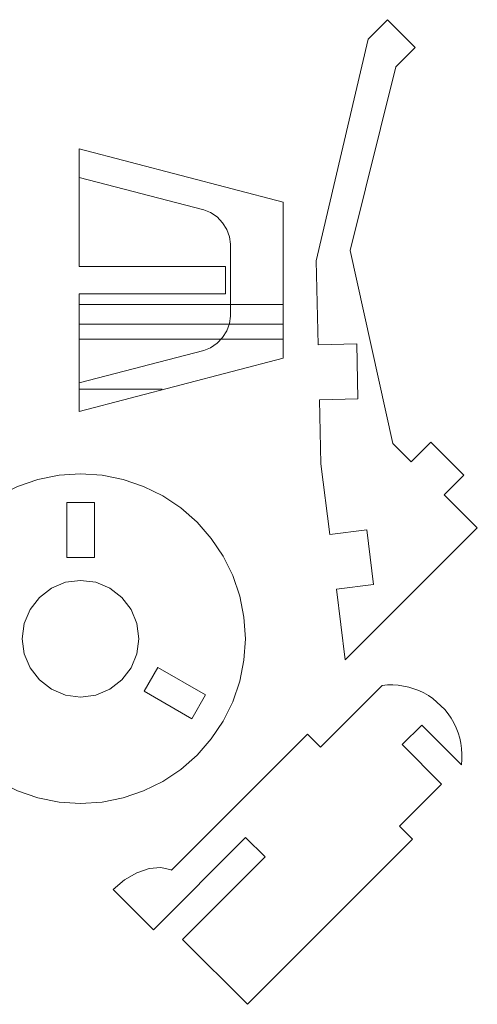
# Model space of a CAD drawing. Units: millimetres. Extents: x -168 to 165, y -245 to 245.
# Drawn here: x 115 to 165, y 137 to 245 of the extents above; entities that cross this region are included whole.
import ezdxf

# ---------------------------------------------------------------- set-up
doc = ezdxf.new("R2010")
doc.units = ezdxf.units.MM
doc.header["$MEASUREMENT"] = 0

msp = doc.modelspace()

# ---------------------------------------------------------------- linework, layer by layer
at = {"color": 140, "lineweight": 9}
for points, knots in [([(147.307, 209.1197), (147.307, 209.1197), (147.0979, 218.2816), (147.0979, 218.2816), (147.0979, 218.2816), (147.0979, 218.2816), (152.7409, 242.4389), (152.7409, 242.4389), (152.7409, 242.4389), (152.7409, 242.4389), (154.8616, 244.5596), (154.8616, 244.5596), (154.8616, 244.5596), (154.8616, 244.5596), (157.8782, 241.543), (157.8782, 241.543), (157.8782, 241.543), (157.8782, 241.543), (155.7575, 239.4222), (155.7575, 239.4222), (155.7575, 239.4222), (155.7575, 239.4222), (150.7859, 219.3965), (150.7859, 219.3965), (150.7859, 219.3965), (150.7859, 219.3965), (155.458, 198.3705), (155.458, 198.3705), (155.458, 198.3705), (155.458, 198.3705), (157.4465, 196.3819), (157.4465, 196.3819), (157.4465, 196.3819), (157.4465, 196.3819), (159.5671, 198.5025), (159.5671, 198.5025), (159.5671, 198.5025), (159.5671, 198.5025), (163.1693, 194.9003), (163.1693, 194.9003), (163.1693, 194.9003), (163.1693, 194.9003), (161.0487, 192.7797), (161.0487, 192.7797), (161.0487, 192.7797), (161.0487, 192.7797), (164.6507, 189.1777), (164.6507, 189.1777), (164.6507, 189.1777), (164.6507, 189.1777), (150.2606, 174.7876), (150.2606, 174.7876), (150.2606, 174.7876), (150.2606, 174.7876), (149.303, 182.4843), (149.303, 182.4843), (149.303, 182.4843), (149.303, 182.4843), (153.3486, 182.9881), (153.3486, 182.9881), (153.3486, 182.9881), (153.3486, 182.9881), (152.6075, 188.9405), (152.6075, 188.9405), (152.6075, 188.9405), (152.6075, 188.9405), (148.5621, 188.4368), (148.5621, 188.4368), (148.5621, 188.4368), (148.5621, 188.4368), (147.6039, 196.1341), (147.6039, 196.1341), (147.6039, 196.1341), (147.6039, 196.1341), (147.4443, 203.1223), (147.4443, 203.1223), (147.4443, 203.1223), (147.4443, 203.1223), (151.6408, 203.2182), (151.6408, 203.2182), (151.6408, 203.2182), (151.6408, 203.2182), (151.5042, 209.2148), (151.5042, 209.2148), (151.5042, 209.2148), (151.5042, 209.2148), (147.307, 209.1197), (147.307, 209.1197)], [0, 0, 0, 0, 0.04347826, 0.04347826, 0.04347826, 0.04347826, 0.08695652, 0.08695652, 0.08695652, 0.08695652, 0.13043478, 0.13043478, 0.13043478, 0.13043478, 0.17391304, 0.17391304, 0.17391304, 0.17391304, 0.2173913, 0.2173913, 0.2173913, 0.2173913, 0.26086957, 0.26086957, 0.26086957, 0.26086957, 0.30434783, 0.30434783, 0.30434783, 0.30434783, 0.34782609, 0.34782609, 0.34782609, 0.34782609, 0.39130435, 0.39130435, 0.39130435, 0.39130435, 0.43478261, 0.43478261, 0.43478261, 0.43478261, 0.47826087, 0.47826087, 0.47826087, 0.47826087, 0.52173913, 0.52173913, 0.52173913, 0.52173913, 0.56521739, 0.56521739, 0.56521739, 0.56521739, 0.60869565, 0.60869565, 0.60869565, 0.60869565, 0.65217391, 0.65217391, 0.65217391, 0.65217391, 0.69565217, 0.69565217, 0.69565217, 0.69565217, 0.73913043, 0.73913043, 0.73913043, 0.73913043, 0.7826087, 0.7826087, 0.7826087, 0.7826087, 0.82608696, 0.82608696, 0.82608696, 0.82608696, 0.86956522, 0.86956522, 0.86956522, 0.86956522, 0.91304348, 0.91304348, 0.91304348, 0.91304348, 1, 1, 1, 1]), ([(143.4932, 224.6776), (143.4932, 224.6776), (143.4932, 207.6603), (143.4932, 207.6603), (143.4932, 207.6603), (143.4932, 207.6603), (121.2541, 201.8613), (121.2541, 201.8613), (121.2541, 201.8613), (121.2541, 201.8613), (121.2541, 204.9616), (121.2541, 204.9616), (121.2541, 204.9616), (121.2541, 204.9616), (121.2537, 214.6689), (121.2537, 214.6689), (121.2537, 214.6689), (121.2537, 214.6689), (137.2, 214.6689), (137.2, 214.6689), (137.2, 214.6689), (137.2, 214.6689), (137.2, 217.669), (137.2, 217.669), (137.2, 217.669), (137.2, 217.669), (121.2537, 217.669), (121.2537, 217.669), (121.2537, 217.669), (121.2537, 217.669), (121.2537, 227.376), (121.2537, 227.376), (121.2537, 227.376), (121.2537, 227.376), (121.2537, 230.4762), (121.2537, 230.4762), (121.2537, 230.4762), (121.2537, 230.4762), (143.4932, 224.6776), (143.4932, 224.6776)], [0, 0, 0, 0, 0.09090909, 0.09090909, 0.09090909, 0.09090909, 0.18181818, 0.18181818, 0.18181818, 0.18181818, 0.27272727, 0.27272727, 0.27272727, 0.27272727, 0.36363636, 0.36363636, 0.36363636, 0.36363636, 0.45454545, 0.45454545, 0.45454545, 0.45454545, 0.54545455, 0.54545455, 0.54545455, 0.54545455, 0.63636364, 0.63636364, 0.63636364, 0.63636364, 0.72727273, 0.72727273, 0.72727273, 0.72727273, 0.81818182, 0.81818182, 0.81818182, 0.81818182, 1, 1, 1, 1]), ([(134.1077, 189.7872), (134.1077, 189.7872), (135.6564, 188.0208), (135.6564, 188.0208), (135.6564, 188.0208), (135.6564, 188.0208), (136.9617, 186.0679), (136.9617, 186.0679), (136.9617, 186.0679), (136.9617, 186.0679), (138.0024, 183.9607), (138.0024, 183.9607), (138.0024, 183.9607), (138.0024, 183.9607), (138.7573, 181.7364), (138.7573, 181.7364), (138.7573, 181.7364), (138.7573, 181.7364), (139.2159, 179.4325), (139.2159, 179.4325), (139.2159, 179.4325), (139.2159, 179.4325), (139.3676, 177.0882), (139.3676, 177.0882), (139.3676, 177.0882), (139.3676, 177.0882), (139.2159, 174.744), (139.2159, 174.744), (139.2159, 174.744), (139.2159, 174.744), (138.7573, 172.44), (138.7573, 172.44), (138.7573, 172.44), (138.7573, 172.44), (138.0024, 170.2158), (138.0024, 170.2158), (138.0024, 170.2158), (138.0024, 170.2158), (136.9617, 168.1086), (136.9617, 168.1086), (136.9617, 168.1086), (136.9617, 168.1086), (135.6564, 166.1557), (135.6564, 166.1557), (135.6564, 166.1557), (135.6564, 166.1557), (134.1077, 164.3893), (134.1077, 164.3893), (134.1077, 164.3893), (134.1077, 164.3893), (132.3438, 162.8406), (132.3438, 162.8406), (132.3438, 162.8406), (132.3438, 162.8406), (130.3894, 161.5353), (130.3894, 161.5353), (130.3894, 161.5353), (130.3894, 161.5353), (128.2833, 160.4964), (128.2833, 160.4964), (128.2833, 160.4964), (128.2833, 160.4964), (126.0573, 159.7411), (126.0573, 159.7411), (126.0573, 159.7411), (126.0573, 159.7411), (123.7537, 159.2828), (123.7537, 159.2828), (123.7537, 159.2828), (123.7537, 159.2828), (121.4112, 159.1294), (121.4112, 159.1294), (121.4112, 159.1294), (121.4112, 159.1294), (119.0652, 159.2828), (119.0652, 159.2828), (119.0652, 159.2828), (119.0652, 159.2828), (116.7616, 159.7411), (116.7616, 159.7411), (116.7616, 159.7411), (116.7616, 159.7411), (114.5391, 160.4964), (114.5391, 160.4964), (114.5391, 160.4964), (114.5391, 160.4964), (112.4295, 161.5353), (112.4295, 161.5353), (112.4295, 161.5353), (112.4295, 161.5353), (110.4786, 162.8406), (110.4786, 162.8406), (110.4786, 162.8406), (110.4786, 162.8406), (108.7112, 164.3893), (108.7112, 164.3893), (108.7112, 164.3893), (108.7112, 164.3893), (107.1625, 166.1557), (107.1625, 166.1557), (107.1625, 166.1557), (107.1625, 166.1557), (105.8572, 168.1086), (105.8572, 168.1086), (105.8572, 168.1086), (105.8572, 168.1086), (104.8165, 170.2158), (104.8165, 170.2158), (104.8165, 170.2158), (104.8165, 170.2158), (104.0616, 172.44), (104.0616, 172.44), (104.0616, 172.44), (104.0616, 172.44), (103.6065, 174.744), (103.6065, 174.744), (103.6065, 174.744), (103.6065, 174.744), (103.4513, 177.0882), (103.4513, 177.0882), (103.4513, 177.0882), (103.4513, 177.0882), (103.6065, 179.4325), (103.6065, 179.4325), (103.6065, 179.4325), (103.6065, 179.4325), (104.0616, 181.7364), (104.0616, 181.7364), (104.0616, 181.7364), (104.0616, 181.7364), (104.8165, 183.9607), (104.8165, 183.9607), (104.8165, 183.9607), (104.8165, 183.9607), (105.8572, 186.0679), (105.8572, 186.0679), (105.8572, 186.0679), (105.8572, 186.0679), (107.1625, 188.0208), (107.1625, 188.0208), (107.1625, 188.0208), (107.1625, 188.0208), (108.7112, 189.7872), (108.7112, 189.7872), (108.7112, 189.7872), (108.7112, 189.7872), (110.4786, 191.3359), (110.4786, 191.3359), (110.4786, 191.3359), (110.4786, 191.3359), (112.4295, 192.6412), (112.4295, 192.6412), (112.4295, 192.6412), (112.4295, 192.6412), (114.5391, 193.6801), (114.5391, 193.6801), (114.5391, 193.6801), (114.5391, 193.6801), (116.7616, 194.4354), (116.7616, 194.4354), (116.7616, 194.4354), (116.7616, 194.4354), (119.0652, 194.8936), (119.0652, 194.8936), (119.0652, 194.8936), (119.0652, 194.8936), (121.4112, 195.0471), (121.4112, 195.0471), (121.4112, 195.0471), (121.4112, 195.0471), (123.7537, 194.8936), (123.7537, 194.8936), (123.7537, 194.8936), (123.7537, 194.8936), (126.0573, 194.4354), (126.0573, 194.4354), (126.0573, 194.4354), (126.0573, 194.4354), (128.2833, 193.6801), (128.2833, 193.6801), (128.2833, 193.6801), (128.2833, 193.6801), (130.3894, 192.6412), (130.3894, 192.6412), (130.3894, 192.6412), (130.3894, 192.6412), (132.3438, 191.3359), (132.3438, 191.3359), (132.3438, 191.3359), (132.3438, 191.3359), (134.1077, 189.7872), (134.1077, 189.7872)], [0, 0, 0, 0, 0.02040816, 0.02040816, 0.02040816, 0.02040816, 0.04081633, 0.04081633, 0.04081633, 0.04081633, 0.06122449, 0.06122449, 0.06122449, 0.06122449, 0.08163265, 0.08163265, 0.08163265, 0.08163265, 0.10204082, 0.10204082, 0.10204082, 0.10204082, 0.12244898, 0.12244898, 0.12244898, 0.12244898, 0.14285714, 0.14285714, 0.14285714, 0.14285714, 0.16326531, 0.16326531, 0.16326531, 0.16326531, 0.18367347, 0.18367347, 0.18367347, 0.18367347, 0.20408163, 0.20408163, 0.20408163, 0.20408163, 0.2244898, 0.2244898, 0.2244898, 0.2244898, 0.24489796, 0.24489796, 0.24489796, 0.24489796, 0.26530612, 0.26530612, 0.26530612, 0.26530612, 0.28571429, 0.28571429, 0.28571429, 0.28571429, 0.30612245, 0.30612245, 0.30612245, 0.30612245, 0.32653061, 0.32653061, 0.32653061, 0.32653061, 0.34693878, 0.34693878, 0.34693878, 0.34693878, 0.36734694, 0.36734694, 0.36734694, 0.36734694, 0.3877551, 0.3877551, 0.3877551, 0.3877551, 0.40816327, 0.40816327, 0.40816327, 0.40816327, 0.42857143, 0.42857143, 0.42857143, 0.42857143, 0.44897959, 0.44897959, 0.44897959, 0.44897959, 0.46938776, 0.46938776, 0.46938776, 0.46938776, 0.48979592, 0.48979592, 0.48979592, 0.48979592, 0.51020408, 0.51020408, 0.51020408, 0.51020408, 0.53061224, 0.53061224, 0.53061224, 0.53061224, 0.55102041, 0.55102041, 0.55102041, 0.55102041, 0.57142857, 0.57142857, 0.57142857, 0.57142857, 0.59183673, 0.59183673, 0.59183673, 0.59183673, 0.6122449, 0.6122449, 0.6122449, 0.6122449, 0.63265306, 0.63265306, 0.63265306, 0.63265306, 0.65306122, 0.65306122, 0.65306122, 0.65306122, 0.67346939, 0.67346939, 0.67346939, 0.67346939, 0.69387755, 0.69387755, 0.69387755, 0.69387755, 0.71428571, 0.71428571, 0.71428571, 0.71428571, 0.73469388, 0.73469388, 0.73469388, 0.73469388, 0.75510204, 0.75510204, 0.75510204, 0.75510204, 0.7755102, 0.7755102, 0.7755102, 0.7755102, 0.79591837, 0.79591837, 0.79591837, 0.79591837, 0.81632653, 0.81632653, 0.81632653, 0.81632653, 0.83673469, 0.83673469, 0.83673469, 0.83673469, 0.85714286, 0.85714286, 0.85714286, 0.85714286, 0.87755102, 0.87755102, 0.87755102, 0.87755102, 0.89795918, 0.89795918, 0.89795918, 0.89795918, 0.91836735, 0.91836735, 0.91836735, 0.91836735, 0.93877551, 0.93877551, 0.93877551, 0.93877551, 0.95918367, 0.95918367, 0.95918367, 0.95918367, 1, 1, 1, 1]), ([(119.9119, 191.9423), (119.9119, 191.9423), (119.9119, 185.9426), (119.9119, 185.9426), (119.9119, 185.9426), (119.9119, 185.9426), (122.9105, 185.9426), (122.9105, 185.9426), (122.9105, 185.9426), (122.9105, 185.9426), (122.9105, 191.9423), (122.9105, 191.9423), (122.9105, 191.9423), (122.9105, 191.9423), (119.9119, 191.9423), (119.9119, 191.9423)], [0, 0, 0, 0, 0.2, 0.2, 0.2, 0.2, 0.4, 0.4, 0.4, 0.4, 0.6, 0.6, 0.6, 0.6, 1, 1, 1, 1]), ([(123.0552, 183.2315), (123.0552, 183.2315), (121.4112, 183.4481), (121.4112, 183.4481), (121.4112, 183.4481), (121.4112, 183.4481), (119.7637, 183.2315), (119.7637, 183.2315), (119.7637, 183.2315), (119.7637, 183.2315), (118.2292, 182.5962), (118.2292, 182.5962), (118.2292, 182.5962), (118.2292, 182.5962), (116.9133, 181.5855), (116.9133, 181.5855), (116.9133, 181.5855), (116.9133, 181.5855), (115.9008, 180.2682), (115.9008, 180.2682), (115.9008, 180.2682), (115.9008, 180.2682), (115.2658, 178.7343), (115.2658, 178.7343), (115.2658, 178.7343), (115.2658, 178.7343), (115.0506, 177.0882), (115.0506, 177.0882), (115.0506, 177.0882), (115.0506, 177.0882), (115.2658, 175.4422), (115.2658, 175.4422), (115.2658, 175.4422), (115.2658, 175.4422), (115.9008, 173.9083), (115.9008, 173.9083), (115.9008, 173.9083), (115.9008, 173.9083), (116.9133, 172.591), (116.9133, 172.591), (116.9133, 172.591), (116.9133, 172.591), (118.2292, 171.5803), (118.2292, 171.5803), (118.2292, 171.5803), (118.2292, 171.5803), (119.7637, 170.945), (119.7637, 170.945), (119.7637, 170.945), (119.7637, 170.945), (121.4112, 170.7284), (121.4112, 170.7284), (121.4112, 170.7284), (121.4112, 170.7284), (123.0552, 170.945), (123.0552, 170.945), (123.0552, 170.945), (123.0552, 170.945), (124.5897, 171.5803), (124.5897, 171.5803), (124.5897, 171.5803), (124.5897, 171.5803), (125.9056, 172.591), (125.9056, 172.591), (125.9056, 172.591), (125.9056, 172.591), (126.9181, 173.9083), (126.9181, 173.9083), (126.9181, 173.9083), (126.9181, 173.9083), (127.5531, 175.4422), (127.5531, 175.4422), (127.5531, 175.4422), (127.5531, 175.4422), (127.7718, 177.0882), (127.7718, 177.0882), (127.7718, 177.0882), (127.7718, 177.0882), (127.5531, 178.7343), (127.5531, 178.7343), (127.5531, 178.7343), (127.5531, 178.7343), (126.9181, 180.2682), (126.9181, 180.2682), (126.9181, 180.2682), (126.9181, 180.2682), (125.9056, 181.5855), (125.9056, 181.5855), (125.9056, 181.5855), (125.9056, 181.5855), (124.5897, 182.5962), (124.5897, 182.5962), (124.5897, 182.5962), (124.5897, 182.5962), (123.0552, 183.2315), (123.0552, 183.2315)], [0, 0, 0, 0, 0.04, 0.04, 0.04, 0.04, 0.08, 0.08, 0.08, 0.08, 0.12, 0.12, 0.12, 0.12, 0.16, 0.16, 0.16, 0.16, 0.2, 0.2, 0.2, 0.2, 0.24, 0.24, 0.24, 0.24, 0.28, 0.28, 0.28, 0.28, 0.32, 0.32, 0.32, 0.32, 0.36, 0.36, 0.36, 0.36, 0.4, 0.4, 0.4, 0.4, 0.44, 0.44, 0.44, 0.44, 0.48, 0.48, 0.48, 0.48, 0.52, 0.52, 0.52, 0.52, 0.56, 0.56, 0.56, 0.56, 0.6, 0.6, 0.6, 0.6, 0.64, 0.64, 0.64, 0.64, 0.68, 0.68, 0.68, 0.68, 0.72, 0.72, 0.72, 0.72, 0.76, 0.76, 0.76, 0.76, 0.8, 0.8, 0.8, 0.8, 0.84, 0.84, 0.84, 0.84, 0.88, 0.88, 0.88, 0.88, 0.92, 0.92, 0.92, 0.92, 1, 1, 1, 1]), ([(129.8285, 173.9602), (129.8285, 173.9602), (128.3292, 171.3623), (128.3292, 171.3623), (128.3292, 171.3623), (128.3292, 171.3623), (133.5256, 168.3623), (133.5256, 168.3623), (133.5256, 168.3623), (133.5256, 168.3623), (135.0249, 170.9601), (135.0249, 170.9601), (135.0249, 170.9601), (135.0249, 170.9601), (129.8285, 173.9602), (129.8285, 173.9602)], [0, 0, 0, 0, 0.2, 0.2, 0.2, 0.2, 0.4, 0.4, 0.4, 0.4, 0.6, 0.6, 0.6, 0.6, 1, 1, 1, 1]), ([(147.5471, 165.2727), (147.5471, 165.2727), (154.2649, 171.9904), (154.2649, 171.9904), (154.2649, 171.9904), (154.2649, 171.9904), (154.8508, 172.043), (154.8508, 172.043), (154.8508, 172.043), (154.8508, 172.043), (155.4378, 172.0498), (155.4378, 172.0498), (155.4378, 172.0498), (155.4378, 172.0498), (156.024, 172.0123), (156.024, 172.0123), (156.024, 172.0123), (156.024, 172.0123), (156.6052, 171.93), (156.6052, 171.93), (156.6052, 171.93), (156.6052, 171.93), (157.1794, 171.8048), (157.1794, 171.8048), (157.1794, 171.8048), (157.1794, 171.8048), (157.7425, 171.6359), (157.7425, 171.6359), (157.7425, 171.6359), (157.7425, 171.6359), (158.2917, 171.4259), (158.2917, 171.4259), (158.2917, 171.4259), (158.2917, 171.4259), (158.8228, 171.1742), (158.8228, 171.1742), (158.8228, 171.1742), (158.8228, 171.1742), (159.3312, 170.8803), (159.3312, 170.8803), (159.3312, 170.8803), (159.3312, 170.8803), (159.8191, 170.5521), (159.8191, 170.5521), (159.8191, 170.5521), (159.8191, 170.5521), (160.6895, 169.7665), (160.6895, 169.7665), (160.6895, 169.7665), (160.6895, 169.7665), (161.1098, 169.3562), (161.1098, 169.3562), (161.1098, 169.3562), (161.1098, 169.3562), (161.4752, 168.8959), (161.4752, 168.8959), (161.4752, 168.8959), (161.4752, 168.8959), (161.8033, 168.4083), (161.8033, 168.4083), (161.8033, 168.4083), (161.8033, 168.4083), (162.0971, 167.8999), (162.0971, 167.8999), (162.0971, 167.8999), (162.0971, 167.8999), (162.3488, 167.3688), (162.3488, 167.3688), (162.3488, 167.3688), (162.3488, 167.3688), (162.5589, 166.8195), (162.5589, 166.8195), (162.5589, 166.8195), (162.5589, 166.8195), (162.728, 166.2563), (162.728, 166.2563), (162.728, 166.2563), (162.728, 166.2563), (162.8532, 165.682), (162.8532, 165.682), (162.8532, 165.682), (162.8532, 165.682), (162.9355, 165.1008), (162.9355, 165.1008), (162.9355, 165.1008), (162.9355, 165.1008), (162.9727, 164.5148), (162.9727, 164.5148), (162.9727, 164.5148), (162.9727, 164.5148), (162.966, 163.9279), (162.966, 163.9279), (162.966, 163.9279), (162.966, 163.9279), (162.9133, 163.3419), (162.9133, 163.3419), (162.9133, 163.3419), (162.9133, 163.3419), (158.5891, 167.6662), (158.5891, 167.6662), (158.5891, 167.6662), (158.5891, 167.6662), (156.4663, 165.5433), (156.4663, 165.5433), (156.4663, 165.5433), (156.4663, 165.5433), (160.7658, 161.2438), (160.7658, 161.2438), (160.7658, 161.2438), (160.7658, 161.2438), (156.1709, 156.6489), (156.1709, 156.6489), (156.1709, 156.6489), (156.1709, 156.6489), (157.5853, 155.2345), (157.5853, 155.2345), (157.5853, 155.2345), (157.5853, 155.2345), (139.5851, 137.2338), (139.5851, 137.2338), (139.5851, 137.2338), (139.5851, 137.2338), (132.5227, 144.2963), (132.5227, 144.2963), (132.5227, 144.2963), (132.5227, 144.2963), (141.5229, 153.2965), (141.5229, 153.2965), (141.5229, 153.2965), (141.5229, 153.2965), (139.4013, 155.4181), (139.4013, 155.4181), (139.4013, 155.4181), (139.4013, 155.4181), (129.3409, 145.3577), (129.3409, 145.3577), (129.3409, 145.3577), (129.3409, 145.3577), (124.9513, 149.7473), (124.9513, 149.7473), (124.9513, 149.7473), (124.9513, 149.7473), (126.1826, 150.786), (126.1826, 150.786), (126.1826, 150.786), (126.1826, 150.786), (127.5229, 151.5611), (127.5229, 151.5611), (127.5229, 151.5611), (127.5229, 151.5611), (128.8804, 152.0196), (128.8804, 152.0196), (128.8804, 152.0196), (128.8804, 152.0196), (130.1618, 152.1301), (130.1618, 152.1301), (130.1618, 152.1301), (130.1618, 152.1301), (131.2834, 151.8866), (131.2834, 151.8866), (131.2834, 151.8866), (131.2834, 151.8866), (131.3131, 151.8669), (131.3131, 151.8669), (131.3131, 151.8669), (131.3131, 151.8669), (146.133, 166.6868), (146.133, 166.6868), (146.133, 166.6868), (146.133, 166.6868), (147.5471, 165.2727), (147.5471, 165.2727)], [0, 0, 0, 0, 0.02272727, 0.02272727, 0.02272727, 0.02272727, 0.04545455, 0.04545455, 0.04545455, 0.04545455, 0.06818182, 0.06818182, 0.06818182, 0.06818182, 0.09090909, 0.09090909, 0.09090909, 0.09090909, 0.11363636, 0.11363636, 0.11363636, 0.11363636, 0.13636364, 0.13636364, 0.13636364, 0.13636364, 0.15909091, 0.15909091, 0.15909091, 0.15909091, 0.18181818, 0.18181818, 0.18181818, 0.18181818, 0.20454545, 0.20454545, 0.20454545, 0.20454545, 0.22727273, 0.22727273, 0.22727273, 0.22727273, 0.25, 0.25, 0.25, 0.25, 0.27272727, 0.27272727, 0.27272727, 0.27272727, 0.29545455, 0.29545455, 0.29545455, 0.29545455, 0.31818182, 0.31818182, 0.31818182, 0.31818182, 0.34090909, 0.34090909, 0.34090909, 0.34090909, 0.36363636, 0.36363636, 0.36363636, 0.36363636, 0.38636364, 0.38636364, 0.38636364, 0.38636364, 0.40909091, 0.40909091, 0.40909091, 0.40909091, 0.43181818, 0.43181818, 0.43181818, 0.43181818, 0.45454545, 0.45454545, 0.45454545, 0.45454545, 0.47727273, 0.47727273, 0.47727273, 0.47727273, 0.5, 0.5, 0.5, 0.5, 0.52272727, 0.52272727, 0.52272727, 0.52272727, 0.54545455, 0.54545455, 0.54545455, 0.54545455, 0.56818182, 0.56818182, 0.56818182, 0.56818182, 0.59090909, 0.59090909, 0.59090909, 0.59090909, 0.61363636, 0.61363636, 0.61363636, 0.61363636, 0.63636364, 0.63636364, 0.63636364, 0.63636364, 0.65909091, 0.65909091, 0.65909091, 0.65909091, 0.68181818, 0.68181818, 0.68181818, 0.68181818, 0.70454545, 0.70454545, 0.70454545, 0.70454545, 0.72727273, 0.72727273, 0.72727273, 0.72727273, 0.75, 0.75, 0.75, 0.75, 0.77272727, 0.77272727, 0.77272727, 0.77272727, 0.79545455, 0.79545455, 0.79545455, 0.79545455, 0.81818182, 0.81818182, 0.81818182, 0.81818182, 0.84090909, 0.84090909, 0.84090909, 0.84090909, 0.86363636, 0.86363636, 0.86363636, 0.86363636, 0.88636364, 0.88636364, 0.88636364, 0.88636364, 0.90909091, 0.90909091, 0.90909091, 0.90909091, 0.93181818, 0.93181818, 0.93181818, 0.93181818, 0.95454545, 0.95454545, 0.95454545, 0.95454545, 1, 1, 1, 1])]:
    msp.add_open_spline(points, degree=3, knots=knots, dxfattribs=at)
at = {"color": 240, "lineweight": 9}
for points in [[(134.8349, 223.8348), (134.8349, 223.8348), (121.2537, 227.376), (121.2537, 227.376)], [(134.8349, 223.8348), (134.8349, 223.8348), (135.5864, 223.5367), (135.5864, 223.5367)], [(135.5864, 223.5367), (135.5864, 223.5367), (136.2863, 223.0545), (136.2863, 223.0545)], [(136.2863, 223.0545), (136.2863, 223.0545), (136.8874, 222.4209), (136.8874, 222.4209)], [(136.8874, 222.4209), (136.8874, 222.4209), (137.3488, 221.6793), (137.3488, 221.6793)], [(137.3488, 221.6793), (137.3488, 221.6793), (137.6388, 220.8799), (137.6388, 220.8799)], [(137.6388, 220.8799), (137.6388, 220.8799), (137.738, 220.0777), (137.738, 220.0777)], [(137.738, 212.2598), (137.738, 212.2598), (137.738, 220.0777), (137.738, 220.0777)], [(121.2537, 213.5314), (121.2537, 213.5314), (143.4932, 213.5314), (143.4932, 213.5314)], [(137.6388, 211.4576), (137.6388, 211.4576), (137.3488, 210.6586), (137.3488, 210.6586)], [(137.6388, 211.4576), (137.6388, 211.4576), (137.738, 212.2598), (137.738, 212.2598)], [(121.2537, 211.3653), (121.2537, 211.3653), (143.4932, 211.3653), (143.4932, 211.3653)], [(137.3488, 210.6586), (137.3488, 210.6586), (136.8878, 209.917), (136.8878, 209.917)], [(121.2537, 209.754), (121.2537, 209.754), (143.4932, 209.754), (143.4932, 209.754)], [(136.8878, 209.917), (136.8878, 209.917), (136.2863, 209.2834), (136.2863, 209.2834)], [(121.2541, 204.9616), (121.2541, 204.9616), (134.8349, 208.5031), (134.8349, 208.5031)], [(135.5864, 208.8012), (135.5864, 208.8012), (134.8349, 208.5031), (134.8349, 208.5031)], [(136.2863, 209.2834), (136.2863, 209.2834), (135.5864, 208.8012), (135.5864, 208.8012)], [(121.2537, 204.299), (121.2537, 204.299), (130.2951, 204.299), (130.2951, 204.299)]]:
    msp.add_open_spline(points, degree=3, dxfattribs=at)

doc.saveas('drawing.dxf')
